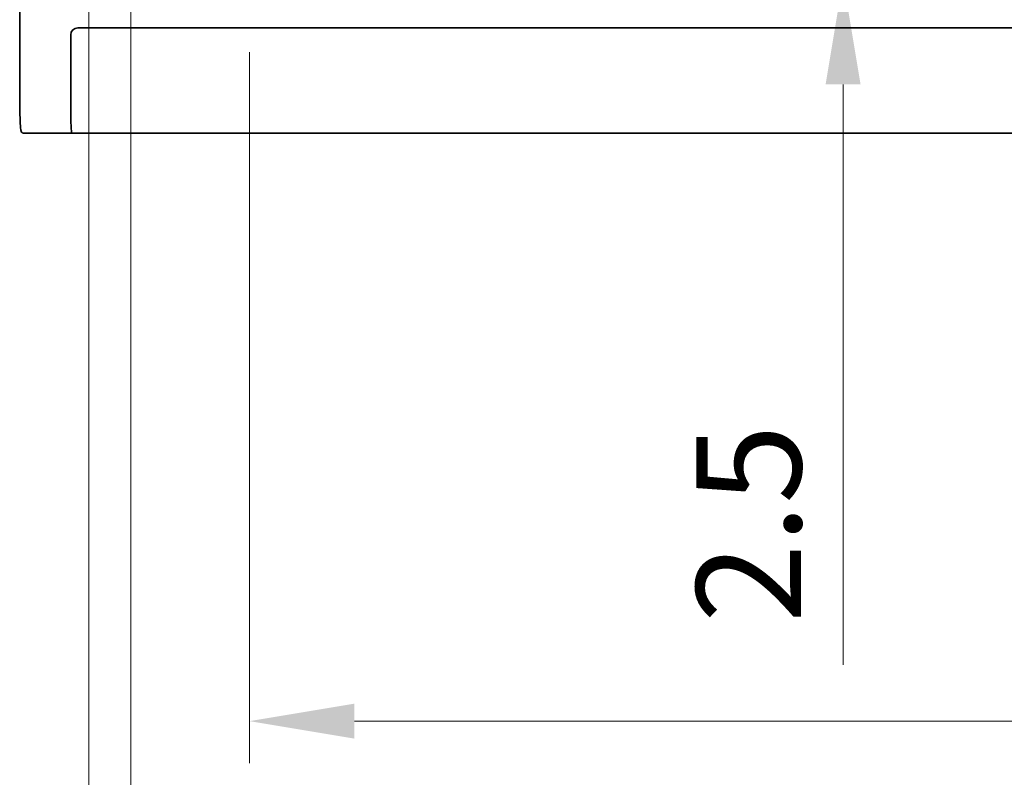
# Model space of a CAD drawing. Units: millimetres. Extents: x 0 to 7469, y 0 to 1405.
# Drawn here: x 1915 to 1985, y 279 to 334 of the extents above; entities that cross this region are included whole.
import ezdxf

# ---------------------------------------------------------------- set-up
doc = ezdxf.new("R2010")
doc.units = ezdxf.units.MM
doc.layers.add('Dimension (ISO)', color=7, linetype='Continuous', lineweight=18)
doc.layers.add('Visible (ISO)', color=7, linetype='Continuous', lineweight=35)
doc.styles.add('Note Text (TK)', font='MS PGothic.ttf')
doc.dimstyles.new('Default - Method 1b (TK)', dxfattribs={"dimscale": 3, "dimtxt": 2.5, "dimasz": 2.5, "dimexe": 1, "dimexo": 1.5, "dimgap": 1, "dimtad": 1, "dimtoh": 1, "dimrnd": 1e-08, "dimdsep": 46, "dimtxsty": 'Note Text (TK)', "dimcen": 0.09, "dimdle": 5, "dimclrd": 100, "dimclre": 100, "dimclrt": 7, "dimadec": 1, "dimazin": 1, "dimtfac": 1, "dimtmove": 0, "dimatfit": 3, "dimfxl": 0, "dimtolj": 1, "dimlwd": -1, "dimlwe": -1, "dimarcsym": 0})

# ---------------------------------------------------------------- blocks, each defined once
blk = doc.blocks.new('*D33')
at = {"layer": 'Defpoints', "color": 0, "transparency": 16777216}
for p in [(1973.761, 338.952), (1973.565, 336.452), (1973.761, 336.452)]:
    blk.add_point(p, dxfattribs=at)
at = {"layer": 'Dimension (ISO)', "color": 100, "transparency": 16777216}
for p, q in [((1973.565, 346.452), (1973.565, 353.952)), ((1973.565, 338.952), (1973.565, 336.452)), ((1973.565, 328.952), (1973.565, 287.43))]:
    blk.add_line(p, q, dxfattribs=at)
for points in [[(1972.315, 346.452), (1974.815, 346.452), (1973.565, 338.952)], [(1972.315, 328.952), (1974.815, 328.952), (1973.565, 336.452)]]:
    blk.add_solid(points, dxfattribs=at)
at = {"layer": 'Dimension (ISO)', "color": 7, "transparency": 16777216, "insert": (1966.815, 290.43), "char_height": 7.5, "attachment_point": 4, "rotation": 90, "style": 'Note Text (TK)'}
blk.add_mtext('\\A1;2.5', dxfattribs=at)
blk = doc.blocks.new('*D42')
at = {"layer": 'Defpoints', "color": 0, "transparency": 16777216}
for p in [(1931.093, 335.752), (2138.093, 335.752), (2138.093, 283.408)]:
    blk.add_point(p, dxfattribs=at)
at = {"layer": 'Dimension (ISO)', "color": 100, "transparency": 16777216}
for p, q in [((1931.093, 331.252), (1931.093, 280.408)), ((2138.093, 331.252), (2138.093, 280.408)), ((1938.593, 283.408), (2130.593, 283.408))]:
    blk.add_line(p, q, dxfattribs=at)
for points in [[(1938.593, 284.658), (1938.593, 282.158), (1931.093, 283.408)], [(2130.593, 284.658), (2130.593, 282.158), (2138.093, 283.408)]]:
    blk.add_solid(points, dxfattribs=at)
at = {"layer": 'Dimension (ISO)', "color": 7, "transparency": 16777216, "insert": (2027.029, 290.158), "char_height": 7.5, "attachment_point": 4, "style": 'Note Text (TK)'}
blk.add_mtext('\\A1;207', dxfattribs=at)
blk = doc.blocks.new('*D43')
at = {"layer": 'Defpoints', "color": 0, "transparency": 16777216}
for p in [(1922.593, 347.052), (2146.593, 347.052), (2146.593, 246.725)]:
    blk.add_point(p, dxfattribs=at)
at = {"layer": 'Dimension (ISO)', "color": 100, "transparency": 16777216}
for p, q in [((1922.593, 342.552), (1922.593, 243.725)), ((2146.593, 342.552), (2146.593, 243.725)), ((1930.093, 246.725), (2139.093, 246.725))]:
    blk.add_line(p, q, dxfattribs=at)
for points in [[(1930.093, 247.975), (1930.093, 245.475), (1922.593, 246.725)], [(2139.093, 247.975), (2139.093, 245.475), (2146.593, 246.725)]]:
    blk.add_solid(points, dxfattribs=at)
at = {"layer": 'Dimension (ISO)', "color": 7, "transparency": 16777216, "insert": (2026.858, 253.475), "char_height": 7.5, "attachment_point": 4, "style": 'Note Text (TK)'}
blk.add_mtext('\\A1;224', dxfattribs=at)
blk = doc.blocks.new('*D44')
at = {"layer": 'Defpoints', "color": 0, "transparency": 16777216}
for p in [(1919.593, 341.452), (2149.593, 341.452), (2149.593, 203.434)]:
    blk.add_point(p, dxfattribs=at)
at = {"layer": 'Dimension (ISO)', "color": 100, "transparency": 16777216}
for p, q in [((1919.593, 336.952), (1919.593, 200.434)), ((2149.593, 336.952), (2149.593, 200.434)), ((1927.093, 203.434), (2142.093, 203.434))]:
    blk.add_line(p, q, dxfattribs=at)
for points in [[(1927.093, 204.684), (1927.093, 202.184), (1919.593, 203.434)], [(2142.093, 204.684), (2142.093, 202.184), (2149.593, 203.434)]]:
    blk.add_solid(points, dxfattribs=at)
at = {"layer": 'Dimension (ISO)', "color": 7, "transparency": 16777216, "insert": (2026.88, 210.184), "char_height": 7.5, "attachment_point": 4, "style": 'Note Text (TK)'}
blk.add_mtext('\\A1;230', dxfattribs=at)

msp = doc.modelspace()

# ---------------------------------------------------------------- linework, layer by layer
at = {"layer": 'Visible (ISO)'}
for p, q in [((1914.6466, 350.0158), (1914.6466, 328.5275)), ((1918.8012, 332.9936), (2150.3844, 332.9936)), ((1918.3015, 327.4523), (1918.3015, 332.4939)), ((1916.7217, 325.4523), (1918.3713, 325.4523)), ((1918.836, 325.4523), (1918.3713, 325.4523)), ((1918.836, 325.4523), (1919.0359, 325.4523)), ((2150.1496, 325.4523), (1919.0359, 325.4523))]:
    msp.add_line(p, q, dxfattribs=at)
for centre, major_axis, ratio, start_param, end_param in [((1918.8018, 332.4933), (-0.354, 0.354), 0.9987828, 5.4983961, 7.0679745), ((1918.3713, 327.4523), (0, 2), 0.0349208, 1.5707963, 3.1415927)]:
    msp.add_ellipse(centre, major_axis=major_axis, ratio=ratio, start_param=start_param, end_param=end_param, dxfattribs=at)
for points, knots in [([(1914.9674, 325.4523), (1914.9587, 325.4523), (1914.949, 325.4529), (1914.9336, 325.4546), (1914.9269, 325.4556), (1914.9191, 325.4571), (1914.917, 325.4574), (1914.9106, 325.4588), (1914.9061, 325.4598), (1914.8923, 325.4636), (1914.8828, 325.4671), (1914.8603, 325.4772), (1914.8485, 325.4845), (1914.8254, 325.501), (1914.8152, 325.5102), (1914.764, 325.5608), (1914.7525, 325.5933), (1914.7341, 325.6585), (1914.7281, 325.6909), (1914.7093, 325.8243), (1914.6987, 325.9596), (1914.6842, 326.2196), (1914.6795, 326.3244), (1914.6676, 326.634), (1914.6616, 326.8567), (1914.6486, 327.5463), (1914.6466, 328.0435), (1914.6466, 328.5275)], [0, 0, 0, 0, 0.00597816, 0.00597816, 0.01190001, 0.01190001, 0.01358733, 0.01358733, 0.01540545, 0.01540545, 0.0190183, 0.0190183, 0.02502019, 0.02502019, 0.03288046, 0.03288046, 0.07153828, 0.07153828, 0.10158858, 0.10158858, 0.17230074, 0.17230074, 0.21265064, 0.21265064, 0.2853862, 0.2853862, 0.43058155, 0.43058155, 0.43058155, 0.43058155]), ([(1914.9712, 325.4523), (1914.9791, 325.4523), (1915.0401, 325.4523), (1915.2284, 325.4523), (1915.4786, 325.4523), (1915.9123, 325.4523), (1916.302, 325.4523), (1916.4507, 325.4523), (1916.5924, 325.4523), (1916.7217, 325.4523)], [0.07830395, 0.07830395, 0.07830395, 0.07830395, 0.40337672, 0.40337672, 0.40337672, 0.83524546, 0.83524546, 0.83524546, 1, 1, 1, 1])]:
    msp.add_open_spline(points, degree=3, knots=knots, dxfattribs=at)

# ---------------------------------------------------------------- dimensions: what is measured, and where the dimension line sits
at = {"layer": 'Dimension (ISO)', "color": 100, "true_color": 0x00ff3f}
for base, p1, p2, angle, override, picture, middle in [((1973.5645, 336.4523), (1973.7606, 338.9523), (1973.7606, 336.4523), 90, {"dimtoh": 0, "dimdec": 2, "dimse1": 1, "dimse2": 1, "dimtp": 0, "dimtm": 0, "dimtdec": 2, "dimtofl": 1, "dimatfit": 1}, '*D33', (1973.5645, 296.4381)), ((2146.5928, 246.7253), (1922.5928, 347.0523), (2146.5928, 347.0523), 180, {"dimtoh": 0, "dimdec": 2, "dimtp": 0, "dimtm": 0, "dimtdec": 2, "dimtofl": 0, "dimatfit": 1}, '*D43', (2034.5928, 246.7253)), ((2149.5928, 203.4341), (1919.5928, 341.4523), (2149.5928, 341.4523), 180, {"dimtoh": 0, "dimdec": 2, "dimtp": 0, "dimtm": 0, "dimtdec": 2, "dimtofl": 0, "dimatfit": 1}, '*D44', (2034.5928, 203.4341)), ((2138.0928, 283.4077), (1931.0928, 335.7523), (2138.0928, 335.7523), 180, {"dimtoh": 0, "dimdec": 2, "dimtp": 0, "dimtm": 0, "dimtdec": 2, "dimtofl": 0, "dimatfit": 1}, '*D42', (2034.5928, 283.4077))]:
    dim = msp.add_linear_dim(base=base, p1=p1, p2=p2, angle=angle, dimstyle='Default - Method 1b (TK)', override=override, dxfattribs=at)
    dim.commit()
    dim.dimension.update_dxf_attribs({"geometry": picture, "text_midpoint": middle, "dimtype": 160})

doc.saveas('drawing.dxf')
